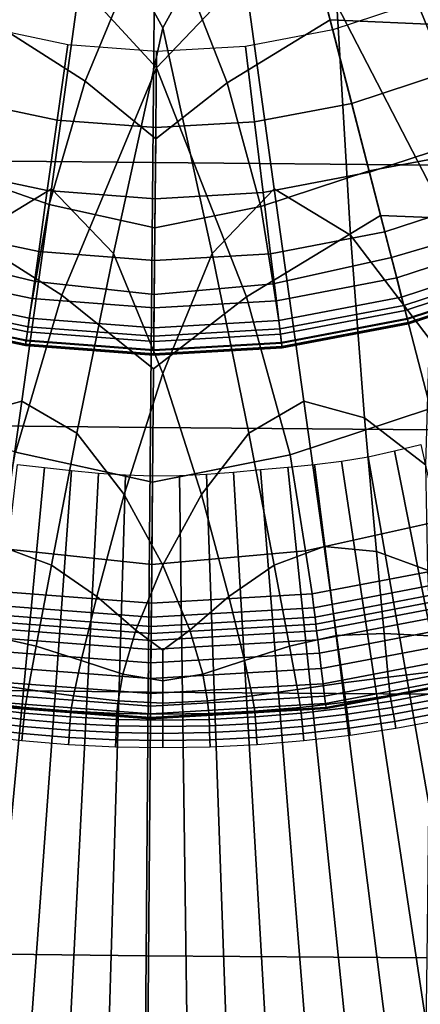
# Model space of a CAD drawing. Extents: x -10.4 to 10.4, y -10.4 to 10.4.
# Drawn here: x -0.2 to 0.3, y -1.8 to -0.7 of the extents above; entities that cross this region are included whole.
import ezdxf

# ---------------------------------------------------------------- set-up
doc = ezdxf.new("R2010")
doc.units = 0

msp = doc.modelspace()

# ---------------------------------------------------------------- linework, layer by layer
for points in [[(0, 0, 6.3158), (0.1538, -0.5963, 6.3158), (-0.0071, -0.7648, 6.3158), (-0.1649, -0.5933, 6.3158)], [(0, -0.721, -0.0655), (-0.0784, -0.5785, -0.0655), (0, 0, -0.0655), (0.0784, -0.5785, -0.0655)], [(-0.1265, -0.4553, 8.3324), (-0.0055, -0.5871, 8.3324), (-0.0852, -0.7796, 8.3324), (-0.1969, -0.7086, 8.3324)], [(0.118, -0.4575, 8.3324), (0.1837, -0.7121, 8.3324), (0.0707, -0.7811, 8.3324), (-0.0055, -0.5871, 8.3324)], [(0.118, -0.4575, 8.3324), (0.2888, -0.5112, 8.3324), (0.316, -0.7178, 8.3324), (0.1837, -0.7121, 8.3324)], [(0.3075, -0.9208, -0.0655), (0.1911, -0.6958, -0.0655), (0.2267, -0.5386, -0.0655), (0.3521, -0.8354, -0.0655)], [(0.4441, -0.8634, -0.0655), (0.3521, -0.8354, -0.0655), (0.2267, -0.5386, -0.0655), (0.3637, -0.6236, -0.0655)], [(-0.3206, -0.5747, 0.0342), (-0.3225, -0.8657, 0.0392), (-0.0111, -0.8688, 0.0379), (-0.0086, -0.5777, 0.0329)], [(-0.2062, -0.9483, -0.0655), (-0.191, -0.6958, -0.0655), (-0.0784, -0.5785, -0.0655), (-0.1223, -0.8975, -0.0655)], [(-0.0542, -0.9684, -0.0655), (-0.1223, -0.8975, -0.0655), (-0.0784, -0.5785, -0.0655), (0, -0.721, -0.0655)], [(0.3037, -0.5805, 0.0342), (-0.0086, -0.5777, 0.0329), (-0.0111, -0.8688, 0.0379), (0.3005, -0.8715, 0.0392)], [(0.0542, -0.9684, -0.0655), (0, -0.721, -0.0655), (0.0784, -0.5785, -0.0655), (0.1223, -0.8975, -0.0655)], [(0.2062, -0.9483, -0.0655), (0.1223, -0.8975, -0.0655), (0.0784, -0.5785, -0.0655), (0.1911, -0.6958, -0.0655)], [(-0.1649, -0.5933, 6.3158), (-0.0071, -0.7648, 6.3158), (-0.1109, -1.0141, 6.3158), (-0.2563, -0.9221, 6.3158)], [(-0.0055, -0.5871, 8.3324), (0.0707, -0.7811, 8.3324), (-0.0078, -0.8428, 8.3324), (-0.0852, -0.7796, 8.3324)], [(0.1538, -0.5963, 6.3158), (0.2391, -0.9267, 6.3158), (0.092, -1.016, 6.3158), (-0.0071, -0.7648, 6.3158)], [(0.1538, -0.5963, 6.3158), (0.3762, -0.6659, 6.3158), (0.411, -0.9337, 6.3158), (0.2391, -0.9267, 6.3158)], [(0.3106, -0.7699, 6.3255), (0.4085, -0.7229, 6.3255), (0.3675, -0.6504, 6.0831), (0.2794, -0.6927, 6.0831)], [(0.2074, -0.8038, 6.3255), (0.3106, -0.7699, 6.3255), (0.2794, -0.6927, 6.0831), (0.1866, -0.7231, 6.0831)], [(0.2923, -1.0617, -0.0655), (0.2062, -0.9483, -0.0655), (0.1911, -0.6958, -0.0655), (0.3075, -0.9208, -0.0655)], [(-0.2427, -0.8734, 8.3324), (-0.1969, -0.7086, 8.3324), (-0.0852, -0.7796, 8.3324), (-0.1247, -0.9149, 8.3324)], [(0.2265, -0.8777, 8.3324), (0.1077, -0.9171, 8.3324), (0.0707, -0.7811, 8.3324), (0.1837, -0.7121, 8.3324)], [(0.2265, -0.8777, 8.3324), (0.1837, -0.7121, 8.3324), (0.316, -0.7178, 8.3324), (0.3494, -0.8547, 8.3324)], [(-0.2223, -0.7998, 6.3255), (-0.116, -0.8221, 6.3255), (-0.1043, -0.7396, 6.0831), (-0.2, -0.7195, 6.0831)], [(0, -1.1004, -0.0655), (-0.0542, -0.9684, -0.0655), (0, -0.721, -0.0655), (0.0542, -0.9684, -0.0655)], [(0.2074, -0.8038, 6.3255), (0.1866, -0.7231, 6.0831), (0.0906, -0.7414, 6.0831), (0.1007, -0.8241, 6.3255)], [(-0.116, -0.8221, 6.3255), (-0.0077, -0.8303, 6.3255), (-0.0069, -0.747, 6.0831), (-0.1043, -0.7396, 6.0831)], [(0.1007, -0.8241, 6.3255), (0.0906, -0.7414, 6.0831), (-0.0069, -0.747, 6.0831), (-0.0077, -0.8303, 6.3255)], [(-0.0071, -0.7648, 6.3158), (0.092, -1.016, 6.3158), (-0.0102, -1.0953, 6.3158), (-0.1109, -1.0141, 6.3158)], [(0.2269, -0.8794, 6.5533), (0.3398, -0.8423, 6.5533), (0.3106, -0.7699, 6.3255), (0.2074, -0.8038, 6.3255)], [(-0.1247, -0.9149, 8.3324), (-0.0852, -0.7796, 8.3324), (-0.0078, -0.8428, 8.3324), (-0.0087, -0.9403, 8.3324)], [(0.1077, -0.9171, 8.3324), (-0.0087, -0.9403, 8.3324), (-0.0078, -0.8428, 8.3324), (0.0707, -0.7811, 8.3324)], [(-0.2432, -0.875, 6.5533), (-0.1269, -0.8994, 6.5533), (-0.116, -0.8221, 6.3255), (-0.2223, -0.7998, 6.3255)], [(0.2269, -0.8794, 6.5533), (0.2074, -0.8038, 6.3255), (0.1007, -0.8241, 6.3255), (0.1101, -0.9016, 6.5533)], [(-0.1269, -0.8994, 6.5533), (-0.0085, -0.9084, 6.5533), (-0.0077, -0.8303, 6.3255), (-0.116, -0.8221, 6.3255)], [(0.1101, -0.9016, 6.5533), (0.1007, -0.8241, 6.3255), (-0.0077, -0.8303, 6.3255), (-0.0085, -0.9084, 6.5533)], [(0.2269, -0.8794, 6.5533), (0.2438, -0.9449, 6.7521), (0.3651, -0.9051, 6.7521), (0.3398, -0.8423, 6.5533)], [(0.251, -0.973, 8.3314), (0.2265, -0.8777, 8.3324), (0.3494, -0.8547, 8.3324), (0.3785, -0.9355, 8.3314)], [(-0.3225, -0.8657, 0.0392), (-0.3241, -1.1563, 0.0456), (-0.0136, -1.1596, 0.0443), (-0.0111, -0.8688, 0.0379)], [(-0.2691, -0.9681, 8.3314), (-0.2427, -0.8734, 8.3324), (-0.1247, -0.9149, 8.3324), (-0.1399, -0.9994, 8.3314)], [(-0.2432, -0.875, 6.5533), (-0.2613, -0.9402, 6.7521), (-0.1363, -0.9664, 6.7521), (-0.1269, -0.8994, 6.5533)], [(0.3005, -0.8715, 0.0392), (-0.0111, -0.8688, 0.0379), (-0.0136, -1.1596, 0.0443), (0.2972, -1.1621, 0.0456)], [(0.251, -0.973, 8.3314), (0.1213, -1.0018, 8.3314), (0.1077, -0.9171, 8.3324), (0.2265, -0.8777, 8.3324)], [(0.2269, -0.8794, 6.5533), (0.1101, -0.9016, 6.5533), (0.1183, -0.9688, 6.7521), (0.2438, -0.9449, 6.7521)], [(-0.2062, -0.9483, -0.0655), (-0.1223, -0.8975, -0.0655), (-0.1547, -1.1307, -0.0655), (-0.2216, -1.149, -0.0655)], [(-0.0542, -0.9684, -0.0655), (-0.0945, -1.1659, -0.0655), (-0.1547, -1.1307, -0.0655), (-0.1223, -0.8975, -0.0655)], [(-0.1269, -0.8994, 6.5533), (-0.1363, -0.9664, 6.7521), (-0.0091, -0.9761, 6.7521), (-0.0085, -0.9084, 6.5533)], [(0.1101, -0.9016, 6.5533), (-0.0085, -0.9084, 6.5533), (-0.0091, -0.9761, 6.7521), (0.1183, -0.9688, 6.7521)], [(0.0542, -0.9684, -0.0655), (0.1223, -0.8975, -0.0655), (0.1547, -1.1307, -0.0655), (0.0945, -1.1659, -0.0655)], [(0.2062, -0.9483, -0.0655), (0.2216, -1.149, -0.0655), (0.1547, -1.1307, -0.0655), (0.1223, -0.8975, -0.0655)], [(0.2438, -0.9449, 6.7521), (0.2568, -0.9953, 6.9074), (0.3846, -0.9534, 6.9074), (0.3651, -0.9051, 6.7521)], [(-0.1399, -0.9994, 8.3314), (-0.1247, -0.9149, 8.3324), (-0.0087, -0.9403, 8.3324), (-0.0094, -1.0135, 8.3314)], [(0.1213, -1.0018, 8.3314), (-0.0094, -1.0135, 8.3314), (-0.0087, -0.9403, 8.3324), (0.1077, -0.9171, 8.3324)], [(-0.3149, -1.1331, 6.3158), (-0.2563, -0.9221, 6.3158), (-0.1109, -1.0141, 6.3158), (-0.1618, -1.1867, 6.3158)], [(0.2938, -1.1387, 6.3158), (0.1397, -1.1895, 6.3158), (0.092, -1.016, 6.3158), (0.2391, -0.9267, 6.3158)], [(0.2938, -1.1387, 6.3158), (0.2391, -0.9267, 6.3158), (0.411, -0.9337, 6.3158), (0.4532, -1.1087, 6.3158)], [(0.251, -0.973, 8.3314), (0.3785, -0.9355, 8.3314), (0.3927, -0.9736, 8.3284), (0.2622, -1.0164, 8.3284)], [(-0.2613, -0.9402, 6.7521), (-0.2753, -0.9904, 6.9074), (-0.1436, -1.0179, 6.9074), (-0.1363, -0.9664, 6.7521)], [(0.2438, -0.9449, 6.7521), (0.1183, -0.9688, 6.7521), (0.1247, -1.0204, 6.9074), (0.2568, -0.9953, 6.9074)], [(0.2923, -1.0617, -0.0655), (0.2885, -1.2004, -0.0655), (0.2216, -1.149, -0.0655), (0.2062, -0.9483, -0.0655)], [(0.2646, -1.0255, 7.0045), (0.3963, -0.9823, 7.0045), (0.3846, -0.9534, 6.9074), (0.2568, -0.9953, 6.9074)], [(-0.2691, -0.9681, 8.3314), (-0.1399, -0.9994, 8.3314), (-0.1467, -1.0396, 8.3284), (-0.2811, -1.0114, 8.3284)], [(-0.1363, -0.9664, 6.7521), (-0.1436, -1.0179, 6.9074), (-0.0096, -1.0282, 6.9074), (-0.0091, -0.9761, 6.7521)], [(0, -1.1004, -0.0655), (-0.0424, -1.233, -0.0655), (-0.0945, -1.1659, -0.0655), (-0.0542, -0.9684, -0.0655)], [(0.1183, -0.9688, 6.7521), (-0.0091, -0.9761, 6.7521), (-0.0096, -1.0282, 6.9074), (0.1247, -1.0204, 6.9074)], [(0, -1.1004, -0.0655), (0.0542, -0.9684, -0.0655), (0.0945, -1.1659, -0.0655), (0.0424, -1.233, -0.0655)], [(0.251, -0.973, 8.3314), (0.2622, -1.0164, 8.3284), (0.1273, -1.0421, 8.3284), (0.1213, -1.0018, 8.3314)], [(0.2622, -1.0164, 8.3284), (0.3927, -0.9736, 8.3284), (0.3984, -0.9876, 8.3224), (0.266, -1.0311, 8.3224)], [(0.2685, -1.0407, 7.0758), (0.4021, -0.9968, 7.0758), (0.3963, -0.9823, 7.0045), (0.2646, -1.0255, 7.0045)], [(-0.2836, -1.0204, 7.0045), (-0.148, -1.0489, 7.0045), (-0.1436, -1.0179, 6.9074), (-0.2753, -0.9904, 6.9074)], [(0.2683, -1.0399, 8.3124), (0.266, -1.0311, 8.3224), (0.3984, -0.9876, 8.3224), (0.4018, -0.996, 8.3124)], [(-0.1399, -0.9994, 8.3314), (-0.0094, -1.0135, 8.3314), (-0.0098, -1.05, 8.3284), (-0.1467, -1.0396, 8.3284)], [(0.1213, -1.0018, 8.3314), (0.1273, -1.0421, 8.3284), (-0.0098, -1.05, 8.3284), (-0.0094, -1.0135, 8.3314)], [(0.2646, -1.0255, 7.0045), (0.2568, -0.9953, 6.9074), (0.1247, -1.0204, 6.9074), (0.1284, -1.0514, 7.0045)], [(0.2694, -1.0442, 8.282), (0.2683, -1.0399, 8.3124), (0.4018, -0.996, 8.3124), (0.4035, -1.0002, 8.282)], [(0.2685, -1.0407, 7.0758), (0.2698, -1.0457, 7.1536), (0.4041, -1.0017, 7.1536), (0.4021, -0.9968, 7.0758)], [(0.2694, -1.0442, 8.282), (0.4035, -1.0002, 8.282), (0.4041, -1.0017, 8.2149), (0.2698, -1.0457, 8.2149)], [(0.2698, -1.0457, 7.1536), (0.2698, -1.0457, 7.2701), (0.4041, -1.0017, 7.2701), (0.4041, -1.0017, 7.1536)], [(0.2698, -1.0457, 8.2149), (0.4041, -1.0017, 8.2149), (0.4041, -1.0017, 8.0947), (0.2698, -1.0457, 8.0947)], [(0.2698, -1.0457, 7.6809), (0.2698, -1.0457, 7.9049), (0.4041, -1.0017, 7.9049), (0.4041, -1.0017, 7.6809)], [(0.2698, -1.0457, 7.9049), (0.2698, -1.0457, 8.0947), (0.4041, -1.0017, 8.0947), (0.4041, -1.0017, 7.9049)], [(0.2698, -1.0457, 7.6809), (0.4041, -1.0017, 7.6809), (0.4041, -1.0017, 7.4575), (0.2698, -1.0457, 7.4575)], [(0.2698, -1.0457, 7.4575), (0.4041, -1.0017, 7.4575), (0.4041, -1.0017, 7.2701), (0.2698, -1.0457, 7.2701)], [(-0.2811, -1.0114, 8.3284), (-0.1467, -1.0396, 8.3284), (-0.1488, -1.0545, 8.3224), (-0.2852, -1.0259, 8.3224)], [(-0.1618, -1.1867, 6.3158), (-0.1109, -1.0141, 6.3158), (-0.0102, -1.0953, 6.3158), (-0.0113, -1.2194, 6.3158)], [(-0.2878, -1.0355, 7.0758), (-0.1502, -1.0643, 7.0758), (-0.148, -1.0489, 7.0045), (-0.2836, -1.0204, 7.0045)], [(-0.2876, -1.0347, 8.3124), (-0.2852, -1.0259, 8.3224), (-0.1488, -1.0545, 8.3224), (-0.15, -1.0635, 8.3124)], [(-0.148, -1.0489, 7.0045), (-0.0099, -1.0594, 7.0045), (-0.0096, -1.0282, 6.9074), (-0.1436, -1.0179, 6.9074)], [(0.1397, -1.1895, 6.3158), (-0.0113, -1.2194, 6.3158), (-0.0102, -1.0953, 6.3158), (0.092, -1.016, 6.3158)], [(0.1284, -1.0514, 7.0045), (0.1247, -1.0204, 6.9074), (-0.0096, -1.0282, 6.9074), (-0.0099, -1.0594, 7.0045)], [(0.2622, -1.0164, 8.3284), (0.266, -1.0311, 8.3224), (0.1291, -1.0571, 8.3224), (0.1273, -1.0421, 8.3284)], [(0.2685, -1.0407, 7.0758), (0.2646, -1.0255, 7.0045), (0.1284, -1.0514, 7.0045), (0.1303, -1.0669, 7.0758)], [(-0.2878, -1.0355, 7.0758), (-0.2892, -1.0405, 7.1536), (-0.1509, -1.0695, 7.1536), (-0.1502, -1.0643, 7.0758)], [(-0.2888, -1.0391, 8.282), (-0.2876, -1.0347, 8.3124), (-0.15, -1.0635, 8.3124), (-0.1507, -1.068, 8.282)], [(0.2683, -1.0399, 8.3124), (0.1302, -1.0661, 8.3124), (0.1291, -1.0571, 8.3224), (0.266, -1.0311, 8.3224)], [(-0.2888, -1.0391, 8.282), (-0.1507, -1.068, 8.282), (-0.1509, -1.0695, 8.2149), (-0.2892, -1.0405, 8.2149)], [(-0.2892, -1.0405, 7.1536), (-0.2892, -1.0405, 7.2701), (-0.1509, -1.0695, 7.2701), (-0.1509, -1.0695, 7.1536)], [(-0.2892, -1.0405, 8.2149), (-0.1509, -1.0695, 8.2149), (-0.1509, -1.0695, 8.0947), (-0.2892, -1.0405, 8.0947)], [(-0.2892, -1.0405, 7.6809), (-0.2892, -1.0405, 7.9049), (-0.1509, -1.0695, 7.9049), (-0.1509, -1.0695, 7.6809)], [(-0.2892, -1.0405, 7.9049), (-0.2892, -1.0405, 8.0947), (-0.1509, -1.0695, 8.0947), (-0.1509, -1.0695, 7.9049)], [(-0.2892, -1.0405, 7.6809), (-0.1509, -1.0695, 7.6809), (-0.1509, -1.0695, 7.4575), (-0.2892, -1.0405, 7.4575)], [(-0.2892, -1.0405, 7.4575), (-0.1509, -1.0695, 7.4575), (-0.1509, -1.0695, 7.2701), (-0.2892, -1.0405, 7.2701)], [(-0.1467, -1.0396, 8.3284), (-0.0098, -1.05, 8.3284), (-0.0099, -1.0651, 8.3224), (-0.1488, -1.0545, 8.3224)], [(0.1273, -1.0421, 8.3284), (0.1291, -1.0571, 8.3224), (-0.0099, -1.0651, 8.3224), (-0.0098, -1.05, 8.3284)], [(0.2694, -1.0442, 8.282), (0.1308, -1.0706, 8.282), (0.1302, -1.0661, 8.3124), (0.2683, -1.0399, 8.3124)], [(0.2685, -1.0407, 7.0758), (0.1303, -1.0669, 7.0758), (0.131, -1.0721, 7.1536), (0.2698, -1.0457, 7.1536)], [(0.2694, -1.0442, 8.282), (0.2698, -1.0457, 8.2149), (0.131, -1.0721, 8.2149), (0.1308, -1.0706, 8.282)], [(0.2698, -1.0457, 7.1536), (0.131, -1.0721, 7.1536), (0.131, -1.0721, 7.2701), (0.2698, -1.0457, 7.2701)], [(0.2698, -1.0457, 8.2149), (0.2698, -1.0457, 8.0947), (0.131, -1.0721, 8.0947), (0.131, -1.0721, 8.2149)], [(0.2698, -1.0457, 7.6809), (0.2698, -1.0457, 7.4575), (0.131, -1.0721, 7.4575), (0.131, -1.0721, 7.6809)], [(0.2698, -1.0457, 7.4575), (0.2698, -1.0457, 7.2701), (0.131, -1.0721, 7.2701), (0.131, -1.0721, 7.4575)], [(0.2698, -1.0457, 7.6809), (0.131, -1.0721, 7.6809), (0.131, -1.0721, 7.9049), (0.2698, -1.0457, 7.9049)], [(0.2698, -1.0457, 7.9049), (0.131, -1.0721, 7.9049), (0.131, -1.0721, 8.0947), (0.2698, -1.0457, 8.0947)], [(-0.1502, -1.0643, 7.0758), (-0.01, -1.075, 7.0758), (-0.0099, -1.0594, 7.0045), (-0.148, -1.0489, 7.0045)], [(-0.15, -1.0635, 8.3124), (-0.1488, -1.0545, 8.3224), (-0.0099, -1.0651, 8.3224), (-0.01, -1.0742, 8.3124)], [(0.1303, -1.0669, 7.0758), (0.1284, -1.0514, 7.0045), (-0.0099, -1.0594, 7.0045), (-0.01, -1.075, 7.0758)], [(0.1302, -1.0661, 8.3124), (-0.01, -1.0742, 8.3124), (-0.0099, -1.0651, 8.3224), (0.1291, -1.0571, 8.3224)], [(-0.1502, -1.0643, 7.0758), (-0.1509, -1.0695, 7.1536), (-0.0101, -1.0802, 7.1536), (-0.01, -1.075, 7.0758)], [(-0.1507, -1.068, 8.282), (-0.01, -1.0787, 8.282), (-0.0101, -1.0802, 8.2149), (-0.1509, -1.0695, 8.2149)], [(-0.1509, -1.0695, 7.1536), (-0.1509, -1.0695, 7.2701), (-0.0101, -1.0802, 7.2701), (-0.0101, -1.0802, 7.1536)], [(-0.1509, -1.0695, 8.2149), (-0.0101, -1.0802, 8.2149), (-0.0101, -1.0802, 8.0947), (-0.1509, -1.0695, 8.0947)], [(-0.1509, -1.0695, 7.6809), (-0.1509, -1.0695, 7.9049), (-0.0101, -1.0802, 7.9049), (-0.0101, -1.0802, 7.6809)], [(-0.1509, -1.0695, 7.9049), (-0.1509, -1.0695, 8.0947), (-0.0101, -1.0802, 8.0947), (-0.0101, -1.0802, 7.9049)], [(-0.1509, -1.0695, 7.6809), (-0.0101, -1.0802, 7.6809), (-0.0101, -1.0802, 7.4575), (-0.1509, -1.0695, 7.4575)], [(-0.1509, -1.0695, 7.4575), (-0.0101, -1.0802, 7.4575), (-0.0101, -1.0802, 7.2701), (-0.1509, -1.0695, 7.2701)], [(-0.1507, -1.068, 8.282), (-0.15, -1.0635, 8.3124), (-0.01, -1.0742, 8.3124), (-0.01, -1.0787, 8.282)], [(0.1303, -1.0669, 7.0758), (-0.01, -1.075, 7.0758), (-0.0101, -1.0802, 7.1536), (0.131, -1.0721, 7.1536)], [(0.1308, -1.0706, 8.282), (-0.01, -1.0787, 8.282), (-0.01, -1.0742, 8.3124), (0.1302, -1.0661, 8.3124)], [(0.1308, -1.0706, 8.282), (0.131, -1.0721, 8.2149), (-0.0101, -1.0802, 8.2149), (-0.01, -1.0787, 8.282)], [(0.131, -1.0721, 7.1536), (-0.0101, -1.0802, 7.1536), (-0.0101, -1.0802, 7.2701), (0.131, -1.0721, 7.2701)], [(0.131, -1.0721, 8.2149), (0.131, -1.0721, 8.0947), (-0.0101, -1.0802, 8.0947), (-0.0101, -1.0802, 8.2149)], [(0.131, -1.0721, 7.6809), (0.131, -1.0721, 7.4575), (-0.0101, -1.0802, 7.4575), (-0.0101, -1.0802, 7.6809)], [(0.131, -1.0721, 7.4575), (0.131, -1.0721, 7.2701), (-0.0101, -1.0802, 7.2701), (-0.0101, -1.0802, 7.4575)], [(0.131, -1.0721, 7.6809), (-0.0101, -1.0802, 7.6809), (-0.0101, -1.0802, 7.9049), (0.131, -1.0721, 7.9049)], [(0.131, -1.0721, 7.9049), (-0.0101, -1.0802, 7.9049), (-0.0101, -1.0802, 8.0947), (0.131, -1.0721, 8.0947)], [(0, -1.1004, -0.0655), (0.0424, -1.233, -0.0655), (0, -1.3106, -0.0655), (-0.0424, -1.233, -0.0655)], [(-0.2216, -1.149, -0.0655), (-0.1547, -1.1307, -0.0655), (-0.177, -1.2901, -0.0655), (-0.2347, -1.2956, -0.0655)], [(-0.0945, -1.1659, -0.0655), (-0.1223, -1.3106, -0.0655), (-0.177, -1.2901, -0.0655), (-0.1547, -1.1307, -0.0655)], [(0.0945, -1.1659, -0.0655), (0.1547, -1.1307, -0.0655), (0.177, -1.2901, -0.0655), (0.1223, -1.3106, -0.0655)], [(0.2216, -1.149, -0.0655), (0.2347, -1.2956, -0.0655), (0.177, -1.2901, -0.0655), (0.1547, -1.1307, -0.0655)], [(0.3245, -1.2577, 6.3147), (0.1568, -1.295, 6.3147), (0.1397, -1.1895, 6.3158), (0.2938, -1.1387, 6.3158)], [(0.2885, -1.2004, -0.0655), (0.2908, -1.3161, -0.0655), (0.2347, -1.2956, -0.0655), (0.2216, -1.149, -0.0655)], [(-0.3256, -1.4464, 0.0532), (-0.016, -1.4498, 0.0519), (-0.0136, -1.1596, 0.0443), (-0.3241, -1.1563, 0.0456)], [(-0.0424, -1.233, -0.0655), (-0.0726, -1.3451, -0.0655), (-0.1223, -1.3106, -0.0655), (-0.0945, -1.1659, -0.0655)], [(0.2937, -1.4522, 0.0532), (0.2972, -1.1621, 0.0456), (-0.0136, -1.1596, 0.0443), (-0.016, -1.4498, 0.0519)], [(0.0424, -1.233, -0.0655), (0.0945, -1.1659, -0.0655), (0.1223, -1.3106, -0.0655), (0.0726, -1.3451, -0.0655)], [(-0.1809, -1.2918, 6.3147), (-0.1618, -1.1867, 6.3158), (-0.0113, -1.2194, 6.3158), (-0.0122, -1.31, 6.3147)], [(0.6685, -3.2607, 3.6227), (0.5923, -3.2892, 3.6227), (0.2255, -1.1916, 3.8065), (0.2545, -1.1853, 3.8065)], [(0.7441, -3.2303, 3.6227), (0.6685, -3.2607, 3.6227), (0.2545, -1.1853, 3.8065), (0.2833, -1.178, 3.8065)], [(0.1568, -1.295, 6.3147), (-0.0122, -1.31, 6.3147), (-0.0113, -1.2194, 6.3158), (0.1397, -1.1895, 6.3158)], [(0.4379, -3.3397, 3.6227), (0.1667, -1.2001, 3.8065), (0.1962, -1.1963, 3.8065), (0.5154, -3.3155, 3.6227)], [(0.5154, -3.3155, 3.6227), (0.1962, -1.1963, 3.8065), (0.2255, -1.1916, 3.8065), (0.5923, -3.2892, 3.6227)], [(-0.4189, -3.4343, 3.6227), (-0.1595, -1.2003, 3.8065), (-0.1299, -1.2035, 3.8065), (-0.341, -3.4409, 3.6227)], [(-0.2632, -3.4446, 3.6227), (-0.341, -3.4409, 3.6227), (-0.1299, -1.2035, 3.8065), (-0.1002, -1.2067, 3.8065)], [(-0.1854, -3.4453, 3.6227), (-0.2632, -3.4446, 3.6227), (-0.1002, -1.2067, 3.8065), (-0.0706, -1.2095, 3.8065)], [(-0.1854, -3.4453, 3.6227), (-0.0706, -1.2095, 3.8065), (-0.0409, -1.2116, 3.8065), (-0.1075, -3.4429, 3.6227)], [(0.1262, -3.4151, 3.6227), (0.0481, -1.2106, 3.8065), (0.0777, -1.2084, 3.8065), (0.2042, -3.3997, 3.6227)], [(0.2042, -3.3997, 3.6227), (0.0777, -1.2084, 3.8065), (0.1074, -1.2057, 3.8065), (0.2822, -3.3818, 3.6227)], [(0.3601, -3.3618, 3.6227), (0.2822, -3.3818, 3.6227), (0.1074, -1.2057, 3.8065), (0.1371, -1.2031, 3.8065)], [(0.4379, -3.3397, 3.6227), (0.3601, -3.3618, 3.6227), (0.1371, -1.2031, 3.8065), (0.1667, -1.2001, 3.8065)], [(-0.1075, -3.4429, 3.6227), (-0.0409, -1.2116, 3.8065), (-0.0113, -1.2127, 3.8065), (-0.0296, -3.4371, 3.6227)], [(0.0483, -3.4277, 3.6227), (-0.0296, -3.4371, 3.6227), (-0.0113, -1.2127, 3.8065), (0.0184, -1.2122, 3.8065)], [(0.1262, -3.4151, 3.6227), (0.0483, -3.4277, 3.6227), (0.0184, -1.2122, 3.8065), (0.0481, -1.2106, 3.8065)], [(-0.0424, -1.233, -0.0655), (0, -1.3106, -0.0655), (-0.0298, -1.3819, -0.0655), (-0.0726, -1.3451, -0.0655)], [(0.0424, -1.233, -0.0655), (0.0726, -1.3451, -0.0655), (0.0298, -1.3819, -0.0655), (0, -1.3106, -0.0655)], [(0.3245, -1.2577, 6.3147), (0.3377, -1.309, 6.3117), (0.1639, -1.342, 6.3117), (0.1568, -1.295, 6.3147)], [(-0.1392, -1.3995, -0.0655), (-0.1907, -1.3879, -0.0655), (-0.177, -1.2901, -0.0655), (-0.1223, -1.3106, -0.0655)], [(-0.1809, -1.2918, 6.3147), (-0.0122, -1.31, 6.3147), (-0.0126, -1.3522, 6.3117), (-0.1889, -1.3387, 6.3117)], [(0.1568, -1.295, 6.3147), (0.1639, -1.342, 6.3117), (-0.0126, -1.3522, 6.3117), (-0.0122, -1.31, 6.3147)], [(0.1392, -1.3995, -0.0655), (0.1223, -1.3106, -0.0655), (0.177, -1.2901, -0.0655), (0.1907, -1.3879, -0.0655)], [(0.243, -1.3857, -0.0655), (0.1907, -1.3879, -0.0655), (0.177, -1.2901, -0.0655), (0.2347, -1.2956, -0.0655)], [(0.2936, -1.3882, -0.0655), (0.243, -1.3857, -0.0655), (0.2347, -1.2956, -0.0655), (0.2908, -1.3161, -0.0655)], [(-0.0898, -1.4154, -0.0655), (-0.1392, -1.3995, -0.0655), (-0.1223, -1.3106, -0.0655), (-0.0726, -1.3451, -0.0655)], [(0, -1.3106, -0.0655), (0.0298, -1.3819, -0.0655), (0, -1.4038, -0.0655), (-0.0298, -1.3819, -0.0655)], [(0.0898, -1.4154, -0.0655), (0.0726, -1.3451, -0.0655), (0.1223, -1.3106, -0.0655), (0.1392, -1.3995, -0.0655)], [(0.3377, -1.309, 6.3117), (0.3416, -1.3239, 6.3055), (0.1658, -1.3574, 6.3055), (0.1639, -1.342, 6.3117)], [(0.3441, -1.3339, 6.2953), (0.1671, -1.3676, 6.2953), (0.1658, -1.3574, 6.3055), (0.3416, -1.3239, 6.3055)], [(-0.1889, -1.3387, 6.3117), (-0.0126, -1.3522, 6.3117), (-0.0127, -1.3676, 6.3055), (-0.191, -1.354, 6.3055)], [(0.3461, -1.3414, 6.2744), (0.168, -1.3752, 6.2744), (0.1671, -1.3676, 6.2953), (0.3441, -1.3339, 6.2953)], [(-0.0898, -1.4154, -0.0655), (-0.0726, -1.3451, -0.0655), (-0.0298, -1.3819, -0.0655), (-0.044, -1.4303, -0.0655)], [(0.1639, -1.342, 6.3117), (0.1658, -1.3574, 6.3055), (-0.0127, -1.3676, 6.3055), (-0.0126, -1.3522, 6.3117)], [(0.0898, -1.4154, -0.0655), (0.044, -1.4303, -0.0655), (0.0298, -1.3819, -0.0655), (0.0726, -1.3451, -0.0655)], [(0.3461, -1.3414, 6.2744), (0.348, -1.3487, 6.2365), (0.1689, -1.3827, 6.2365), (0.168, -1.3752, 6.2744)], [(0.348, -1.3487, 6.2365), (0.3504, -1.3583, 6.175), (0.1701, -1.3926, 6.175), (0.1689, -1.3827, 6.2365)], [(-0.1925, -1.3643, 6.2953), (-0.191, -1.354, 6.3055), (-0.0127, -1.3676, 6.3055), (-0.0128, -1.378, 6.2953)], [(0.1671, -1.3676, 6.2953), (-0.0128, -1.378, 6.2953), (-0.0127, -1.3676, 6.3055), (0.1658, -1.3574, 6.3055)], [(0.3541, -1.3726, 6.0835), (0.1719, -1.4072, 6.0835), (0.1701, -1.3926, 6.175), (0.3504, -1.3583, 6.175)], [(-0.1936, -1.3719, 6.2744), (-0.0129, -1.3857, 6.2744), (-0.013, -1.3932, 6.2365), (-0.1946, -1.3794, 6.2365)], [(-0.1936, -1.3719, 6.2744), (-0.1925, -1.3643, 6.2953), (-0.0128, -1.378, 6.2953), (-0.0129, -1.3857, 6.2744)], [(0.168, -1.3752, 6.2744), (-0.0129, -1.3857, 6.2744), (-0.0128, -1.378, 6.2953), (0.1671, -1.3676, 6.2953)], [(-0.1946, -1.3794, 6.2365), (-0.013, -1.3932, 6.2365), (-0.0131, -1.4032, 6.175), (-0.196, -1.3892, 6.175)], [(-0.044, -1.4303, -0.0655), (-0.0298, -1.3819, -0.0655), (0, -1.4038, -0.0655), (0, -1.4376, -0.0655)], [(0.1689, -1.3827, 6.2365), (0.1701, -1.3926, 6.175), (-0.0131, -1.4032, 6.175), (-0.013, -1.3932, 6.2365)], [(0.168, -1.3752, 6.2744), (0.1689, -1.3827, 6.2365), (-0.013, -1.3932, 6.2365), (-0.0129, -1.3857, 6.2744)], [(0.044, -1.4303, -0.0655), (0, -1.4376, -0.0655), (0, -1.4038, -0.0655), (0.0298, -1.3819, -0.0655)], [(0.3584, -1.3891, 5.9412), (0.174, -1.4241, 5.9412), (0.1719, -1.4072, 6.0835), (0.3541, -1.3726, 6.0835)], [(-0.1981, -1.4038, 6.0835), (-0.196, -1.3892, 6.175), (-0.0131, -1.4032, 6.175), (-0.0132, -1.4179, 6.0835)], [(-0.1479, -1.4469, -0.0652), (-0.1979, -1.4396, -0.0652), (-0.1907, -1.3879, -0.0655), (-0.1392, -1.3995, -0.0655)], [(0.1719, -1.4072, 6.0835), (-0.0132, -1.4179, 6.0835), (-0.0131, -1.4032, 6.175), (0.1701, -1.3926, 6.175)], [(0.1479, -1.4469, -0.0652), (0.1392, -1.3995, -0.0655), (0.1907, -1.3879, -0.0655), (0.1979, -1.4396, -0.0652)], [(0.3584, -1.3891, 5.9412), (0.3625, -1.4052, 5.7274), (0.176, -1.4407, 5.7274), (0.174, -1.4241, 5.9412)], [(0.2476, -1.4335, -0.0652), (0.1979, -1.4396, -0.0652), (0.1907, -1.3879, -0.0655), (0.243, -1.3857, -0.0655)], [(0.2963, -1.4275, -0.0652), (0.2476, -1.4335, -0.0652), (0.243, -1.3857, -0.0655), (0.2936, -1.3882, -0.0655)], [(-0.2004, -1.4207, 5.9412), (-0.1981, -1.4038, 6.0835), (-0.0132, -1.4179, 6.0835), (-0.0134, -1.4349, 5.9412)], [(-0.0981, -1.454, -0.0652), (-0.1479, -1.4469, -0.0652), (-0.1392, -1.3995, -0.0655), (-0.0898, -1.4154, -0.0655)], [(0.0981, -1.454, -0.0652), (0.0898, -1.4154, -0.0655), (0.1392, -1.3995, -0.0655), (0.1479, -1.4469, -0.0652)], [(-0.0981, -1.454, -0.0652), (-0.0898, -1.4154, -0.0655), (-0.044, -1.4303, -0.0655), (-0.0489, -1.4596, -0.0652)], [(0.174, -1.4241, 5.9412), (-0.0134, -1.4349, 5.9412), (-0.0132, -1.4179, 6.0835), (0.1719, -1.4072, 6.0835)], [(0.0981, -1.454, -0.0652), (0.0489, -1.4596, -0.0652), (0.044, -1.4303, -0.0655), (0.0898, -1.4154, -0.0655)], [(0.3625, -1.4052, 5.7274), (0.366, -1.4186, 5.4213), (0.1777, -1.4544, 5.4213), (0.176, -1.4407, 5.7274)], [(-0.2004, -1.4207, 5.9412), (-0.0134, -1.4349, 5.9412), (-0.0135, -1.4516, 5.7274), (-0.2028, -1.4372, 5.7274)], [(0.174, -1.4241, 5.9412), (0.176, -1.4407, 5.7274), (-0.0135, -1.4516, 5.7274), (-0.0134, -1.4349, 5.9412)], [(0.368, -1.4266, 5.0022), (0.1787, -1.4626, 5.0022), (0.1777, -1.4544, 5.4213), (0.366, -1.4186, 5.4213)], [(-0.2028, -1.4372, 5.7274), (-0.0135, -1.4516, 5.7274), (-0.0136, -1.4654, 5.4213), (-0.2047, -1.4508, 5.4213)], [(-0.0489, -1.4596, -0.0652), (-0.044, -1.4303, -0.0655), (0, -1.4376, -0.0655), (0, -1.462, -0.0652)], [(0.0489, -1.4596, -0.0652), (0, -1.462, -0.0652), (0, -1.4376, -0.0655), (0.044, -1.4303, -0.0655)], [(0.3691, -1.4305, 4.4982), (0.1792, -1.4667, 4.4982), (0.1787, -1.4626, 5.0022), (0.368, -1.4266, 5.0022)], [(0.3691, -1.4305, 4.4982), (0.3694, -1.4319, 3.9378), (0.1793, -1.468, 3.9378), (0.1792, -1.4667, 4.4982)], [(0.3694, -1.4319, 3.9378), (0.3694, -1.4319, 3.3491), (0.1793, -1.468, 3.3491), (0.1793, -1.468, 3.9378)], [(0.2476, -1.4335, -0.0652), (0.2498, -1.4535, -0.0642), (0.2008, -1.4609, -0.0642), (0.1979, -1.4396, -0.0652)], [(0.2963, -1.4275, -0.0652), (0.298, -1.4445, -0.0642), (0.2498, -1.4535, -0.0642), (0.2476, -1.4335, -0.0652)], [(-0.3268, -1.7358, 0.0621), (-0.0184, -1.7393, 0.0609), (-0.016, -1.4498, 0.0519), (-0.3256, -1.4464, 0.0532)], [(-0.1479, -1.4469, -0.0652), (-0.1512, -1.4667, -0.0642), (-0.2008, -1.4609, -0.0642), (-0.1979, -1.4396, -0.0652)], [(-0.0981, -1.454, -0.0652), (-0.1011, -1.4708, -0.0642), (-0.1512, -1.4667, -0.0642), (-0.1479, -1.4469, -0.0652)], [(0.176, -1.4407, 5.7274), (0.1777, -1.4544, 5.4213), (-0.0136, -1.4654, 5.4213), (-0.0135, -1.4516, 5.7274)], [(0.0981, -1.454, -0.0652), (0.1479, -1.4469, -0.0652), (0.1512, -1.4667, -0.0642), (0.1011, -1.4708, -0.0642)], [(0.1479, -1.4469, -0.0652), (0.1979, -1.4396, -0.0652), (0.2008, -1.4609, -0.0642), (0.1512, -1.4667, -0.0642)], [(0.298, -1.4445, -0.0642), (0.2993, -1.4508, -0.0622), (0.2508, -1.4598, -0.0622), (0.2498, -1.4535, -0.0642)], [(-0.2058, -1.459, 5.0022), (-0.2047, -1.4508, 5.4213), (-0.0136, -1.4654, 5.4213), (-0.0137, -1.4737, 5.0022)], [(-0.0981, -1.454, -0.0652), (-0.0489, -1.4596, -0.0652), (-0.0506, -1.4734, -0.0642), (-0.1011, -1.4708, -0.0642)], [(0.2901, -1.7416, 0.0621), (0.2937, -1.4522, 0.0532), (-0.016, -1.4498, 0.0519), (-0.0184, -1.7393, 0.0609)], [(0.1787, -1.4626, 5.0022), (-0.0137, -1.4737, 5.0022), (-0.0136, -1.4654, 5.4213), (0.1777, -1.4544, 5.4213)], [(0.0981, -1.454, -0.0652), (0.1011, -1.4708, -0.0642), (0.0506, -1.4734, -0.0642), (0.0489, -1.4596, -0.0652)], [(0.2498, -1.4535, -0.0642), (0.2508, -1.4598, -0.0622), (0.2017, -1.4672, -0.0622), (0.2008, -1.4609, -0.0642)], [(0.3007, -1.4577, -0.0588), (0.252, -1.4667, -0.0588), (0.2508, -1.4598, -0.0622), (0.2993, -1.4508, -0.0622)], [(0.3022, -1.4651, -0.0545), (0.2533, -1.4742, -0.0545), (0.252, -1.4667, -0.0588), (0.3007, -1.4577, -0.0588)], [(-0.2064, -1.4631, 4.4982), (-0.0138, -1.4778, 4.4982), (-0.0138, -1.4792, 3.9378), (-0.2066, -1.4644, 3.9378)], [(-0.2066, -1.4644, 3.9378), (-0.0138, -1.4792, 3.9378), (-0.0138, -1.4792, 3.3491), (-0.2066, -1.4644, 3.3491)], [(-0.2064, -1.4631, 4.4982), (-0.2058, -1.459, 5.0022), (-0.0137, -1.4737, 5.0022), (-0.0138, -1.4778, 4.4982)], [(-0.1526, -1.48, -0.0588), (-0.2026, -1.4742, -0.0588), (-0.2017, -1.4672, -0.0622), (-0.1519, -1.473, -0.0622)], [(-0.1512, -1.4667, -0.0642), (-0.1519, -1.473, -0.0622), (-0.2017, -1.4672, -0.0622), (-0.2008, -1.4609, -0.0642)], [(-0.1011, -1.4708, -0.0642), (-0.1015, -1.4772, -0.0622), (-0.1519, -1.473, -0.0622), (-0.1512, -1.4667, -0.0642)], [(-0.0489, -1.4596, -0.0652), (0, -1.462, -0.0652), (0, -1.4742, -0.0642), (-0.0506, -1.4734, -0.0642)], [(0.1792, -1.4667, 4.4982), (-0.0138, -1.4778, 4.4982), (-0.0137, -1.4737, 5.0022), (0.1787, -1.4626, 5.0022)], [(0.1792, -1.4667, 4.4982), (0.1793, -1.468, 3.9378), (-0.0138, -1.4792, 3.9378), (-0.0138, -1.4778, 4.4982)], [(0.1793, -1.468, 3.9378), (0.1793, -1.468, 3.3491), (-0.0138, -1.4792, 3.3491), (-0.0138, -1.4792, 3.9378)], [(0.0489, -1.4596, -0.0652), (0.0506, -1.4734, -0.0642), (0, -1.4742, -0.0642), (0, -1.462, -0.0652)], [(0.1011, -1.4708, -0.0642), (0.1512, -1.4667, -0.0642), (0.1519, -1.473, -0.0622), (0.1015, -1.4772, -0.0622)], [(0.1512, -1.4667, -0.0642), (0.2008, -1.4609, -0.0642), (0.2017, -1.4672, -0.0622), (0.1519, -1.473, -0.0622)], [(0.1526, -1.48, -0.0588), (0.1519, -1.473, -0.0622), (0.2017, -1.4672, -0.0622), (0.2026, -1.4742, -0.0588)], [(0.252, -1.4667, -0.0588), (0.2026, -1.4742, -0.0588), (0.2017, -1.4672, -0.0622), (0.2508, -1.4598, -0.0622)], [(0.2533, -1.4742, -0.0545), (0.2036, -1.4817, -0.0545), (0.2026, -1.4742, -0.0588), (0.252, -1.4667, -0.0588)], [(0.3022, -1.4651, -0.0545), (0.3038, -1.4728, -0.0495), (0.2546, -1.482, -0.0495), (0.2533, -1.4742, -0.0545)], [(-0.1533, -1.4876, -0.0545), (-0.2036, -1.4817, -0.0545), (-0.2026, -1.4742, -0.0588), (-0.1526, -1.48, -0.0588)], [(-0.1025, -1.4918, -0.0545), (-0.1533, -1.4876, -0.0545), (-0.1526, -1.48, -0.0588), (-0.102, -1.4843, -0.0588)], [(-0.102, -1.4843, -0.0588), (-0.1526, -1.48, -0.0588), (-0.1519, -1.473, -0.0622), (-0.1015, -1.4772, -0.0622)], [(-0.102, -1.4843, -0.0588), (-0.1015, -1.4772, -0.0622), (-0.0508, -1.4798, -0.0622), (-0.0511, -1.4868, -0.0588)], [(-0.1011, -1.4708, -0.0642), (-0.0506, -1.4734, -0.0642), (-0.0508, -1.4798, -0.0622), (-0.1015, -1.4772, -0.0622)], [(-0.0511, -1.4868, -0.0588), (-0.0508, -1.4798, -0.0622), (0, -1.4806, -0.0622), (0, -1.4877, -0.0588)], [(-0.0506, -1.4734, -0.0642), (0, -1.4742, -0.0642), (0, -1.4806, -0.0622), (-0.0508, -1.4798, -0.0622)], [(0.0506, -1.4734, -0.0642), (0.0509, -1.4798, -0.0622), (0, -1.4806, -0.0622), (0, -1.4742, -0.0642)], [(0.0511, -1.4868, -0.0588), (0, -1.4877, -0.0588), (0, -1.4806, -0.0622), (0.0509, -1.4798, -0.0622)], [(0.1011, -1.4708, -0.0642), (0.1015, -1.4772, -0.0622), (0.0509, -1.4798, -0.0622), (0.0506, -1.4734, -0.0642)], [(0.102, -1.4843, -0.0588), (0.0511, -1.4868, -0.0588), (0.0509, -1.4798, -0.0622), (0.1015, -1.4772, -0.0622)], [(0.102, -1.4843, -0.0588), (0.1015, -1.4772, -0.0622), (0.1519, -1.473, -0.0622), (0.1526, -1.48, -0.0588)], [(0.1025, -1.4918, -0.0545), (0.102, -1.4843, -0.0588), (0.1526, -1.48, -0.0588), (0.1533, -1.4876, -0.0545)], [(0.1533, -1.4876, -0.0545), (0.1526, -1.48, -0.0588), (0.2026, -1.4742, -0.0588), (0.2036, -1.4817, -0.0545)], [(0.2533, -1.4742, -0.0545), (0.2546, -1.482, -0.0495), (0.2047, -1.4895, -0.0495), (0.2036, -1.4817, -0.0545)], [(0.3038, -1.4728, -0.0495), (0.3054, -1.4807, -0.0441), (0.2559, -1.4899, -0.0441), (0.2546, -1.482, -0.0495)], [(-0.1541, -1.4954, -0.0495), (-0.1549, -1.5035, -0.0441), (-0.2058, -1.4975, -0.0441), (-0.2047, -1.4895, -0.0495)], [(-0.1533, -1.4876, -0.0545), (-0.1541, -1.4954, -0.0495), (-0.2047, -1.4895, -0.0495), (-0.2036, -1.4817, -0.0545)], [(-0.1025, -1.4918, -0.0545), (-0.103, -1.4997, -0.0495), (-0.1541, -1.4954, -0.0495), (-0.1533, -1.4876, -0.0545)], [(-0.1025, -1.4918, -0.0545), (-0.102, -1.4843, -0.0588), (-0.0511, -1.4868, -0.0588), (-0.0513, -1.4944, -0.0545)], [(-0.0513, -1.4944, -0.0545), (-0.0511, -1.4868, -0.0588), (0, -1.4877, -0.0588), (0, -1.4952, -0.0545)], [(0.0513, -1.4944, -0.0545), (0, -1.4952, -0.0545), (0, -1.4877, -0.0588), (0.0511, -1.4868, -0.0588)], [(0.1025, -1.4918, -0.0545), (0.0513, -1.4944, -0.0545), (0.0511, -1.4868, -0.0588), (0.102, -1.4843, -0.0588)], [(0.1025, -1.4918, -0.0545), (0.1533, -1.4876, -0.0545), (0.1541, -1.4954, -0.0495), (0.103, -1.4997, -0.0495)], [(0.1533, -1.4876, -0.0545), (0.2036, -1.4817, -0.0545), (0.2047, -1.4895, -0.0495), (0.1541, -1.4954, -0.0495)], [(0.1541, -1.4954, -0.0495), (0.2047, -1.4895, -0.0495), (0.2058, -1.4975, -0.0441), (0.1549, -1.5035, -0.0441)], [(0.2546, -1.482, -0.0495), (0.2559, -1.4899, -0.0441), (0.2058, -1.4975, -0.0441), (0.2047, -1.4895, -0.0495)], [(-0.103, -1.4997, -0.0495), (-0.1036, -1.5077, -0.0441), (-0.1549, -1.5035, -0.0441), (-0.1541, -1.4954, -0.0495)], [(-0.103, -1.4997, -0.0495), (-0.0516, -1.5023, -0.0495), (-0.0519, -1.5103, -0.0441), (-0.1036, -1.5077, -0.0441)], [(-0.1025, -1.4918, -0.0545), (-0.0513, -1.4944, -0.0545), (-0.0516, -1.5023, -0.0495), (-0.103, -1.4997, -0.0495)], [(-0.0513, -1.4944, -0.0545), (0, -1.4952, -0.0545), (0, -1.5031, -0.0495), (-0.0516, -1.5023, -0.0495)], [(0.0513, -1.4944, -0.0545), (0.0516, -1.5023, -0.0495), (0, -1.5031, -0.0495), (0, -1.4952, -0.0545)], [(0.1025, -1.4918, -0.0545), (0.103, -1.4997, -0.0495), (0.0516, -1.5023, -0.0495), (0.0513, -1.4944, -0.0545)], [(0.103, -1.4997, -0.0495), (0.1036, -1.5077, -0.0441), (0.0519, -1.5103, -0.0441), (0.0516, -1.5023, -0.0495)], [(0.103, -1.4997, -0.0495), (0.1541, -1.4954, -0.0495), (0.1549, -1.5035, -0.0441), (0.1036, -1.5077, -0.0441)], [(-0.0516, -1.5023, -0.0495), (0, -1.5031, -0.0495), (0, -1.5112, -0.0441), (-0.0519, -1.5103, -0.0441)], [(0.0516, -1.5023, -0.0495), (0.0519, -1.5103, -0.0441), (0, -1.5112, -0.0441), (0, -1.5031, -0.0495)], [(-0.3268, -1.7358, 0.0621), (-0.3278, -2.0245, 0.0726), (-0.0208, -2.0281, 0.0715), (-0.0184, -1.7393, 0.0609)], [(0.2901, -1.7416, 0.0621), (-0.0184, -1.7393, 0.0609), (-0.0208, -2.0281, 0.0715), (0.2862, -2.0302, 0.0726)]]:
    msp.add_3dface(points)

doc.saveas('drawing.dxf')
